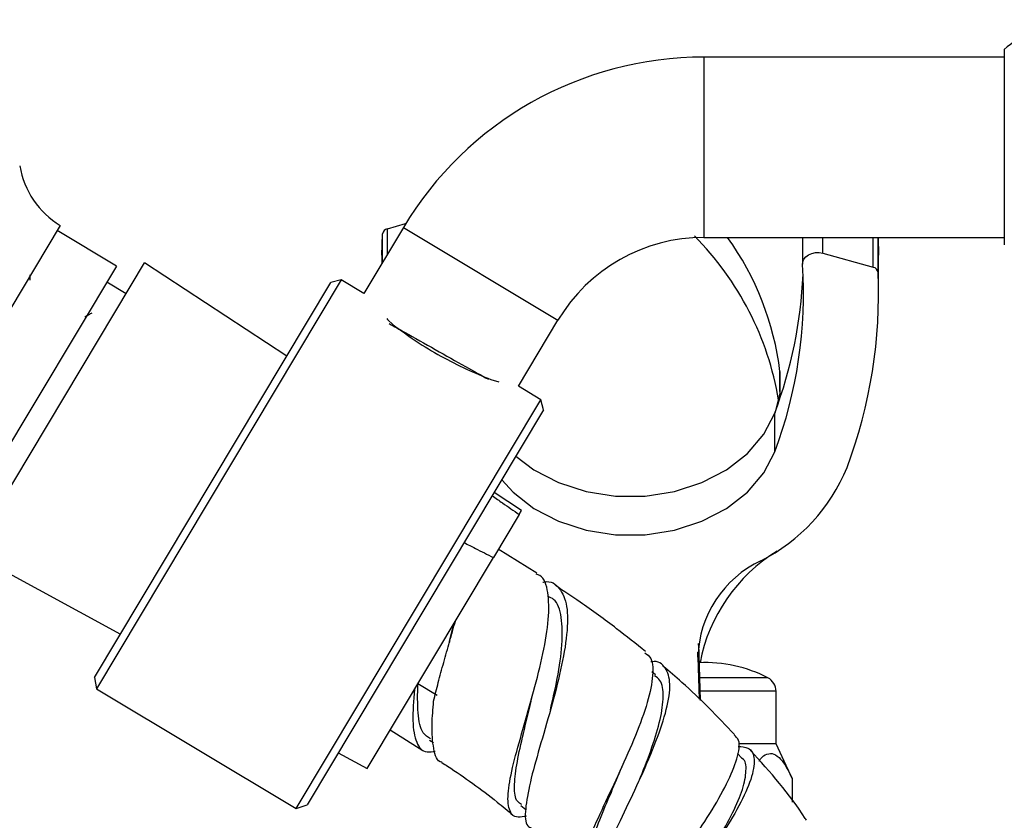
# Model space of a CAD drawing. Units: millimetres. Extents: x 3 to 1996, y 5 to 1995.
# Drawn here: x 434 to 500, y 943 to 996 of the extents above; entities that cross this region are included whole.
import ezdxf

# ---------------------------------------------------------------- set-up
doc = ezdxf.new("R2010")
doc.units = ezdxf.units.MM

msp = doc.modelspace()

# ---------------------------------------------------------------- linework, layer by layer
at = {"color": 7, "linetype": 'Continuous', "lineweight": 25}
for p, q in [((499.839, 994.02), (499.839, 981.02)), ((499.839, 993.52), (479.839, 993.52)), ((436.984, 982.316), (426.192, 964.301)), ((440.724, 979.609), (436.778, 981.973)), ((459.83, 982.182), (457.197, 977.785)), ((458.769, 982.097), (459.985, 982.437)), ((458.409, 980.33), (458.44, 981.75)), ((479.839, 981.52), (499.839, 981.52)), ((486.406, 981.52), (486.406, 979.744)), ((491.449, 981.52), (491.471, 980.33)), ((458.409, 980.33), (458.409, 979.809)), ((487.748, 980.464), (491.111, 979.526)), ((491.471, 977.758), (491.471, 980.33)), ((440.724, 979.609), (431.114, 963.565)), ((441.707, 978.33), (442.602, 979.825)), ((452.069, 973.604), (442.602, 979.825)), ((455.695, 978.684), (439.394, 951.471)), ((455.695, 978.684), (455.01, 978.512)), ((457.197, 977.785), (455.695, 978.684)), ((431.04, 960.523), (441.707, 978.33)), ((439.263, 952.226), (455.01, 978.512)), ((441.369, 977.766), (440.082, 978.537)), ((458.742, 976.128), (458.771, 976.061)), ((458.771, 976.061), (459.147, 975.709)), ((467.491, 971.619), (470.125, 976.015)), ((465.653, 972.061), (466.188, 971.91)), ((468.992, 970.719), (467.491, 971.619)), ((452.691, 943.506), (468.992, 970.719)), ((469.164, 970.033), (468.992, 970.719)), ((469.164, 970.033), (453.418, 943.747)), ((484.558, 967.258), (484.558, 969.829)), ((467.696, 963.336), (465.871, 964.535)), ((467.54, 963.077), (465.825, 960.213)), ((467.54, 963.077), (467.696, 963.336)), ((431.04, 960.523), (440.992, 955.111)), ((468.707, 959.174), (466.154, 960.763)), ((457.418, 946.179), (465.825, 960.213)), ((479.486, 954.503), (479.59, 950.709)), ((479.493, 954.254), (479.489, 954.496)), ((479.44, 953.593), (479.517, 950.781)), ((476.608, 952.409), (476.37, 952.602)), ((439.263, 952.226), (439.394, 951.471)), ((462.079, 951.04), (460.792, 951.811)), ((439.394, 951.471), (452.691, 943.506)), ((484.64, 947.82), (484.64, 951.32)), ((458.96, 948.753), (461.131, 947.37)), ((461.582, 948.068), (461.83, 947.909)), ((455.5, 947.222), (457.418, 946.179)), ((484.64, 947.82), (482.172, 947.82)), ((485.714, 945.517), (484.64, 947.82)), ((482.356, 946.869), (482.067, 947.173)), ((485.714, 945.517), (485.714, 943.942)), ((452.691, 943.506), (453.418, 943.747)), ((467.651, 943.708), (467.981, 943.44))]:
    msp.add_line(p, q, dxfattribs=at)
at = {"color": 8, "linetype": 'Continuous', "lineweight": 25}
for p, q in [((479.839, 993.52), (479.839, 981.52)), ((458.769, 980.41), (458.769, 982.097)), ((459.83, 982.182), (470.125, 976.015)), ((458.44, 979.861), (458.44, 981.75)), ((487.748, 980.464), (487.748, 981.52)), ((491.111, 979.526), (491.111, 981.52)), ((491.44, 979.179), (491.44, 981.52)), ((484.902, 971.26), (484.902, 972.596)), ((479.44, 953.593), (479.44, 953.916)), ((484.099, 952.208), (479.549, 952.208)), ((484.64, 951.32), (479.573, 951.32))]:
    msp.add_line(p, q, dxfattribs=at)
at = {"color": 7, "linetype": 'Continuous', "lineweight": 25, "flags": 128}
for points in [[(486.407, 979.705), (486.425, 979.893), (486.502, 980.072), (486.633, 980.231), (486.811, 980.36), (487.025, 980.453), (487.262, 980.502), (487.508, 980.506), (487.748, 980.464)], [(484.902, 972.596), (484.886, 971.128), (484.558, 969.829)], [(467.325, 966.963), (468.525, 966.051), (470.168, 965.196), (472, 964.606), (473.947, 964.305), (475.933, 964.305), (477.881, 964.606), (479.712, 965.196), (481.355, 966.051), (482.745, 967.138), (483.827, 968.415), (484.558, 969.829)], [(466.384, 965.392), (467.135, 964.567), (468.525, 963.48), (470.168, 962.624), (472, 962.035), (473.947, 961.734), (475.933, 961.734), (477.881, 962.035), (479.712, 962.624), (481.355, 963.48), (482.745, 964.567), (483.827, 965.843), (484.558, 967.258)]]:
    msp.add_lwpolyline(points, dxfattribs=at)
at = {"color": 7, "linetype": 'Continuous', "lineweight": 25}
for centre, radius, start, end in [((505.846, 987.325), 8.995, 105.19236, 131.90102), ((479.839, 970.196), 23.324, 90, 149.07756), ((439.896, 987.177), 5.667, 189.19964, 239.07756), ((458.845, 981.696), 0.409, 100.7897, 172.31489), ((479.839, 970.196), 11.324, 90, 149.07756), ((464.844, 967.34), 20.248, 9.55843, 44.82272), ((465.753, 970.243), 19.293, 7.00313, 35.76708), ((456.548, 977.78), 29.921, 339.41121, 3.68892), ((491.035, 979.124), 0.409, 7.68511, 79.2103), ((456.27, 980.418), 30.204, 339.47816, 357.39263), ((458.509, 977.793), 32.96, 339.42343, 2.40948), ((478.168, 970.785), 12.097, 296.88779, 337.77597), ((490.523, 951.142), 11.133, 121.44567, 169.28376), ((486.726, 953.393), 7.289, 115.0594, 178.42292), ((479.94, 944.164), 9.056, 62.65739, 92.65126), ((483.64, 951.32), 1, 0, 62.65739)]:
    msp.add_arc(centre, radius, start, end, dxfattribs=at)
for points, knots in [([(434.981, 978.679), (434.981, 978.687), (434.983, 978.799), (434.985, 978.912), (434.986, 979.016)], [0, 0, 0, 0, 0.07385, 1, 1, 1, 1]), ([(439.095, 976.485), (439.026, 976.446), (438.867, 976.357), (438.707, 976.269), (438.617, 976.219)], [0, 0, 0, 0, 0.435945, 1, 1, 1, 1]), ([(458.884, 975.781), (459.229, 975.59), (460.122, 975.095), (461.962, 974.056), (463.969, 972.924), (465.003, 972.351), (465.493, 972.08)], [0, 0, 0, 0, 0.178524, 0.461759, 0.744994, 1, 1, 1, 1]), ([(459.147, 975.709), (459.65, 975.34), (460.655, 974.602), (462.333, 973.593), (464.053, 972.716), (465.119, 972.28), (465.653, 972.061)], [0, 0, 0, 0, 0.249754, 0.49893, 0.74945, 1, 1, 1, 1]), ([(465.745, 964.324), (465.975, 964.166), (466.576, 963.752), (467.173, 963.334), (467.54, 963.077)], [0, 0, 0, 0, 0.38349, 1, 1, 1, 1]), ([(463.877, 961.208), (464.126, 961.079), (464.774, 960.745), (465.424, 960.416), (465.825, 960.213)], [0, 0, 0, 0, 0.38349, 1, 1, 1, 1]), ([(468.036, 943), (467.836, 942.962), (467.234, 942.849), (466.822, 943.37), (466.746, 944.57), (467.126, 946.428), (467.775, 948.744), (468.52, 951.312), (469.167, 953.872), (469.556, 956.189), (469.499, 957.954), (469.199, 958.947), (468.753, 959.08), (468.665, 959.106)], [0, 0, 0, 0, 0.049906, 0.150748, 0.251833, 0.353233, 0.45505, 0.557391, 0.660379, 0.76413, 0.868673, 0.973985, 1, 1, 1, 1]), ([(469.12, 958.574), (469.146, 958.579), (469.67, 958.695), (470.262, 958.228), (470.793, 957.082), (470.77, 955.174), (470.349, 952.789), (469.656, 950.144), (468.887, 947.528), (468.229, 945.191), (467.921, 943.419), (467.933, 942.407), (468.274, 942.249), (468.365, 942.207)], [0, 0, 0, 0, 0.005412, 0.112911, 0.220454, 0.32792, 0.435132, 0.541909, 0.648094, 0.753534, 0.858141, 0.961853, 1, 1, 1, 1]), ([(475.961, 953.955), (475.32, 954.467), (473.895, 955.606), (471.889, 957.065), (470.507, 957.983), (469.961, 958.345)], [0, 0, 0, 0, 0.33086, 0.735764, 1, 1, 1, 1]), ([(469.619, 950.077), (469.781, 950.782), (470.134, 952.311), (470.454, 954.491), (470.398, 956.298), (470.076, 957.376), (469.597, 957.568), (469.467, 957.621)], [0, 0, 0, 0, 0.201243, 0.436998, 0.673823, 0.911316, 1, 1, 1, 1]), ([(461.849, 950.657), (461.941, 951.056), (462.045, 951.47), (462.214, 952.115), (462.272, 952.334), (462.393, 952.779), (462.456, 953.007), (462.646, 953.69), (462.776, 954.147), (463.036, 955.067), (463.168, 955.532), (463.295, 955.989)], [0, 0, 0, 0, 0.25, 0.25, 0.375, 0.375, 0.5, 0.5, 0.75, 0.75, 1, 1, 1, 1]), ([(462.909, 954.652), (462.924, 954.711), (462.996, 955.006), (463.099, 955.407), (463.183, 955.742), (463.21, 955.847)], [0, 0, 0, 0, 0.147087, 0.732452, 1, 1, 1, 1]), ([(462.917, 954.66), (462.914, 954.643), (462.906, 954.608), (462.895, 954.568), (462.889, 954.548)], [0, 0, 0, 0, 0.499687, 1, 1, 1, 1]), ([(475.897, 953.874), (476.049, 953.767), (476.46, 953.476), (476.479, 952.246), (476.062, 950.375), (475.204, 948.1), (474.119, 945.686), (473.007, 943.36), (472.094, 941.347), (471.56, 939.805), (471.608, 938.888), (472.005, 938.549), (472.583, 938.67), (472.723, 938.699)], [0, 0, 0, 0, 0.060535, 0.163737, 0.266473, 0.368588, 0.469979, 0.570663, 0.670722, 0.770269, 0.869455, 0.968377, 1, 1, 1, 1]), ([(472.863, 937.789), (472.761, 937.906), (472.511, 938.193), (472.796, 939.34), (473.504, 941.079), (474.541, 943.254), (475.676, 945.644), (476.702, 948.033), (477.413, 950.179), (477.675, 951.899), (477.313, 952.935), (476.822, 953.364), (476.329, 953.269), (476.316, 953.266)], [0, 0, 0, 0, 0.068554, 0.168844, 0.269991, 0.372024, 0.474866, 0.578427, 0.682613, 0.787251, 0.892167, 0.997156, 1, 1, 1, 1]), ([(481.878, 948.441), (480.742, 949.63), (479.224, 951.22), (477.541, 952.632), (477.116, 952.989)], [0, 0, 0, 0, 0.747706, 1, 1, 1, 1]), ([(461.643, 948.142), (461.463, 948.254), (461.01, 948.535), (460.759, 949.779), (460.781, 951.133), (460.792, 951.811)], [0, 0, 0, 0, 0.247402, 0.622679, 1, 1, 1, 1]), ([(475.475, 945.249), (475.524, 945.363), (475.858, 946.151), (476.421, 947.631), (476.984, 949.492), (477.181, 951.009), (477.058, 951.998), (476.685, 952.254), (476.553, 952.344)], [0, 0, 0, 0, 0.0357066, 0.2464939, 0.4582119, 0.6706189, 0.8833869, 1, 1, 1, 1]), ([(460.564, 951.431), (460.508, 950.694), (460.395, 949.22), (460.66, 947.837), (461.157, 947.191), (461.766, 947.295), (461.957, 947.328)], [0, 0, 0, 0, 0.289667, 0.579384, 0.867589, 1, 1, 1, 1]), ([(462.407, 946.582), (462.4, 946.583), (462.059, 946.633), (461.827, 947.44), (461.69, 948.855), (461.802, 950.129), (461.849, 950.657)], [0, 0, 0, 0, 0.007894, 0.372466, 0.740142, 1, 1, 1, 1]), ([(467.711, 943.768), (467.606, 943.83), (467.287, 944.019), (467.193, 944.904), (467.341, 946.356), (467.745, 948.225), (468.152, 949.832), (468.356, 950.753), (468.401, 950.958)], [0, 0, 0, 0, 0.102457, 0.310324, 0.518956, 0.728565, 0.939396, 1, 1, 1, 1]), ([(475.346, 934.698), (475.275, 934.752), (475.034, 934.936), (475.343, 935.776), (476.154, 937.187), (477.417, 939.013), (478.864, 941.074), (480.274, 943.201), (481.431, 945.208), (482.113, 946.88), (482.292, 948.004), (481.967, 948.3), (481.847, 948.409)], [0, 0, 0, 0, 0.046122, 0.156096, 0.266126, 0.376282, 0.486716, 0.597653, 0.709223, 0.821489, 0.934481, 1, 1, 1, 1]), ([(482.11, 947.64), (482.351, 947.625), (482.973, 947.587), (483.27, 946.848), (483.054, 945.531), (482.233, 943.731), (480.982, 941.643), (479.495, 939.455), (478.025, 937.38), (476.791, 935.585), (476.1, 934.27), (475.876, 933.565), (476.119, 933.446), (476.15, 933.431)], [0, 0, 0, 0, 0.064823, 0.16744, 0.270435, 0.373604, 0.476768, 0.579671, 0.682076, 0.783841, 0.884863, 0.985132, 1, 1, 1, 1]), ([(486.659, 942.744), (486.635, 942.782), (485.578, 944.455), (484.248, 945.932), (482.947, 947.376)], [0, 0, 0, 0, 0.022503, 1, 1, 1, 1]), ([(462.396, 946.564), (462.521, 946.485), (463.791, 945.68), (465.383, 944.523), (466.777, 943.359), (467.129, 943.065)], [0, 0, 0, 0, 0.075243, 0.766384, 1, 1, 1, 1]), ([(480.069, 940.317), (480.308, 940.696), (480.939, 941.692), (481.8, 943.256), (482.493, 944.851), (482.689, 946.058), (482.631, 946.729), (482.364, 946.849), (482.354, 946.853)], [0, 0, 0, 0, 0.131122, 0.345473, 0.560567, 0.776015, 0.991514, 1, 1, 1, 1]), ([(483.523, 946.661), (483.554, 946.715), (483.698, 946.967), (484.039, 947.172), (484.509, 947.195), (485.077, 946.723), (485.454, 946.064), (485.683, 945.583), (485.714, 945.517)], [0, 0, 0, 0, 0.04884, 0.228142, 0.408979, 0.603178, 0.946182, 1, 1, 1, 1]), ([(472.365, 939.385), (472.262, 939.581), (472.053, 939.978), (472.307, 941.16), (472.873, 942.719), (473.627, 944.476), (474.136, 945.704), (474.367, 946.261)], [0, 0, 0, 0, 0.204082, 0.410752, 0.618224, 0.826681, 1, 1, 1, 1]), ([(474.369, 946.249), (474.371, 946.255), (474.375, 946.265), (474.379, 946.276), (474.382, 946.282)], [0, 0, 0, 0, 0.4999934, 1, 1, 1, 1])]:
    msp.add_open_spline(points, degree=3, knots=knots, dxfattribs=at)

doc.saveas('drawing.dxf')
